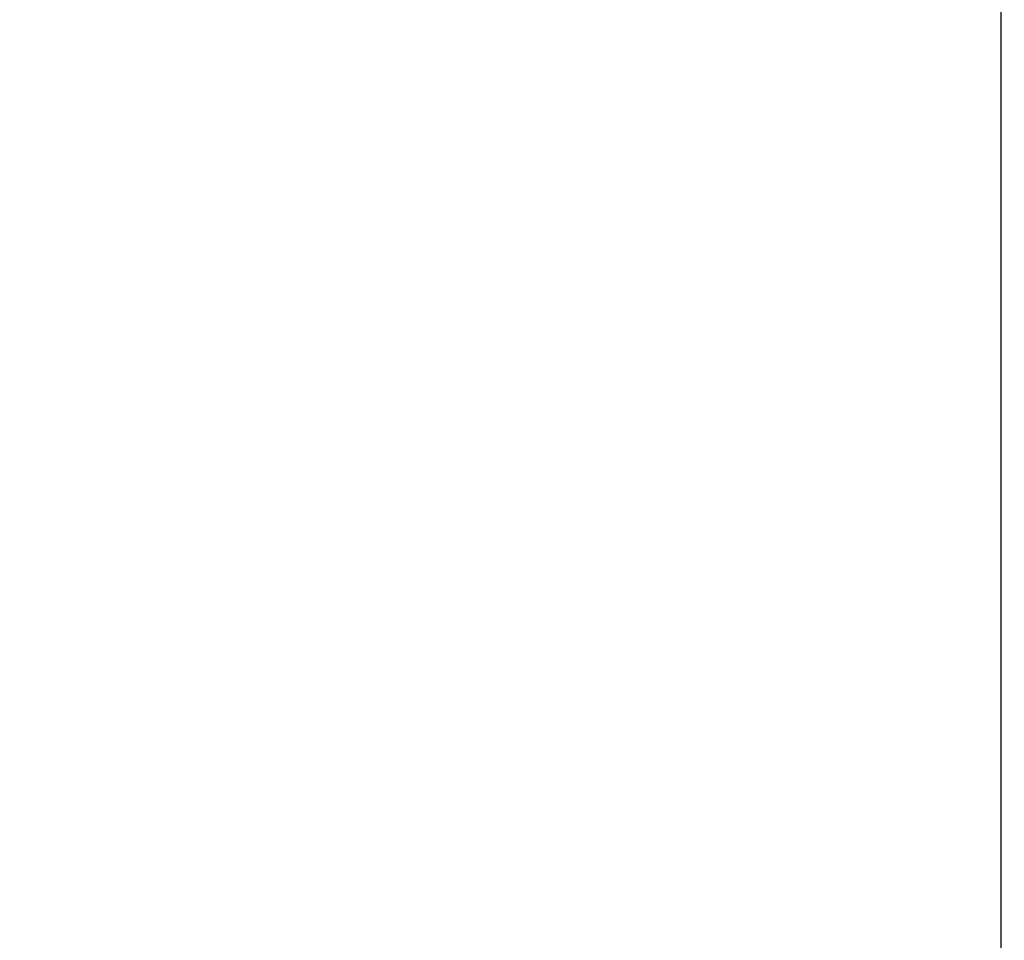
# Model space of a CAD drawing. Extents: x 0 to 8400, y 0 to 5940.
# Drawn here: x 3473 to 3573, y 1520 to 1614 of the extents above; entities that cross this region are included whole.
import ezdxf

# ---------------------------------------------------------------- set-up
doc = ezdxf.new("R2010")
doc.units = 0
doc.layers.get('0').update_dxf_attribs({"linetype": 'CONTINUOUS'})
doc.layers.add('DD0', color=7, linetype='CONTINUOUS')
doc.layers.add('M0', color=3, linetype='CONTINUOUS')
doc.styles.get("Standard").update_dxf_attribs({"font": 'txt', "bigfont": 'BIGFONT'})
doc.dimstyles.get("Standard").update_dxf_attribs({"dimtxt": 64, "dimasz": 59.999999, "dimexe": 1.5, "dimexo": 0, "dimgap": 1, "dimtad": 3, "dimtih": 1, "dimtoh": 1, "dimdsep": 46, "dimtxsty": 'STANDARD', "dimblk1": 'OPEN', "dimblk2": 'OPEN', "dimsah": 1, "dimcen": 0.09, "dimadec": 0, "dimazin": 0, "dimtfac": 1, "dimtdec": 4, "dimtofl": 0, "dimtmove": 0, "dimatfit": 3, "dimfxl": 1, "dimtolj": 1, "dimtzin": 0, "dimlwd": 13, "dimlwe": 13, "dimarcsym": 0})

# ---------------------------------------------------------------- blocks, each defined once
blk = doc.blocks.new('_OPEN')
at = {"color": 0, "lineweight": 13}
for p, q in [((-0.965926, 0.258819), (0, 0)), ((0, 0), (-1, 0)), ((0, 0), (-0.965926, -0.258819))]:
    blk.add_line(p, q, dxfattribs=at)
blk = doc.blocks.new('*D5')
for p in [(3672.431135, 1322.345312), (3420.728098, 1162.795333), (3629.540707, 1162.795333)]:
    blk.add_point(p)
at = {"layer": 'DD0', "linetype": 'CONTINUOUS'}
for p, q in [((3420.728098, 1322.345256), (3420.728098, 1600.345263)), ((3672.431281, 1322.345256), (3390.728099, 1322.345256)), ((3420.728098, 1222.795316), (3420.728098, 1262.345257)), ((3629.540656, 1162.795317), (3390.728099, 1162.795317))]:
    blk.add_line(p, q, dxfattribs=at)
at = {"layer": 'DD0', "xscale": 59.999999, "yscale": 59.999999}
for p, rotation in [((3420.728098, 1322.345256), 90), ((3420.728098, 1162.795317), 270)]:
    blk.add_blockref('_OPEN', p, dxfattribs=dict(at, rotation=rotation))
at = {"layer": 'DD0', "width": 0.833333}
blk.add_text('１６０', height=64, rotation=90.000003, dxfattribs=at).set_placement((3400.728099, 1393.678716))
blk = doc.blocks.new('*D7')
for p in [(3307.824658, 1663.795313), (3496.831146, 1663.795313), (3569.940712, 1162.795333)]:
    blk.add_point(p)
at = {"layer": 'DD0', "linetype": 'CONTINUOUS'}
for p, q in [((3496.831003, 1663.795294), (3277.824658, 1663.795294)), ((3307.824658, 1603.795295), (3307.824658, 1222.795316)), ((3569.940743, 1162.795317), (3277.824658, 1162.795317))]:
    blk.add_line(p, q, dxfattribs=at)
at = {"layer": 'DD0', "xscale": 59.999999, "yscale": 59.999999}
for p, rotation in [((3307.824658, 1663.795294), 90), ((3307.824658, 1162.795317), 270)]:
    blk.add_blockref('_OPEN', p, dxfattribs=dict(at, rotation=rotation))
at = {"layer": 'DD0', "width": 0.833333}
blk.add_text('５０５', height=64, rotation=90.000003, dxfattribs=at).set_placement((3287.824658, 1322.628608))

msp = doc.modelspace()

# ---------------------------------------------------------------- linework, layer by layer
at = {"layer": 'M0', "linetype": 'CONTINUOUS', "lineweight": 25}
msp.add_line((3572.781141, 1663.795313), (3572.781141, 1429.23663), dxfattribs=at)

# ---------------------------------------------------------------- dimensions: what is measured, and where the dimension line sits
at = {"layer": 'DD0', "color": 7}
for base, p1, p2, text, override, picture, middle in [((3307.824658, 1663.795313), (3569.940712, 1162.795333), (3496.831146, 1663.795313), '５０５', {"dimtxt": 64, "dimexe": 29.999857, "dimexo": 3.5155e-05, "dimtih": 1, "dimtoh": 1, "dimtmove": 2, "dimlwd": 13, "dimlwe": 13}, '*D7', (3255.82466, 1413.295262)), ((3420.728098, 1162.795333), (3672.431135, 1322.345312), (3629.540707, 1162.795333), '１６０', {"dimtxt": 64, "dimexe": 29.999859, "dimexo": 5.29058e-05, "dimtih": 1, "dimtoh": 1, "dimtmove": 2, "dimlwd": 13, "dimlwe": 13}, '*D5', (3368.728097, 1484.345314))]:
    dim = msp.add_linear_dim(base=base, p1=p1, p2=p2, angle=90, text=text, dimstyle='STANDARD', override=override, dxfattribs=at)
    dim.commit()
    dim.dimension.update_dxf_attribs({"geometry": picture, "text_midpoint": middle, "dimtype": 160, "text_rotation": 90.000002})

doc.saveas('drawing.dxf')
